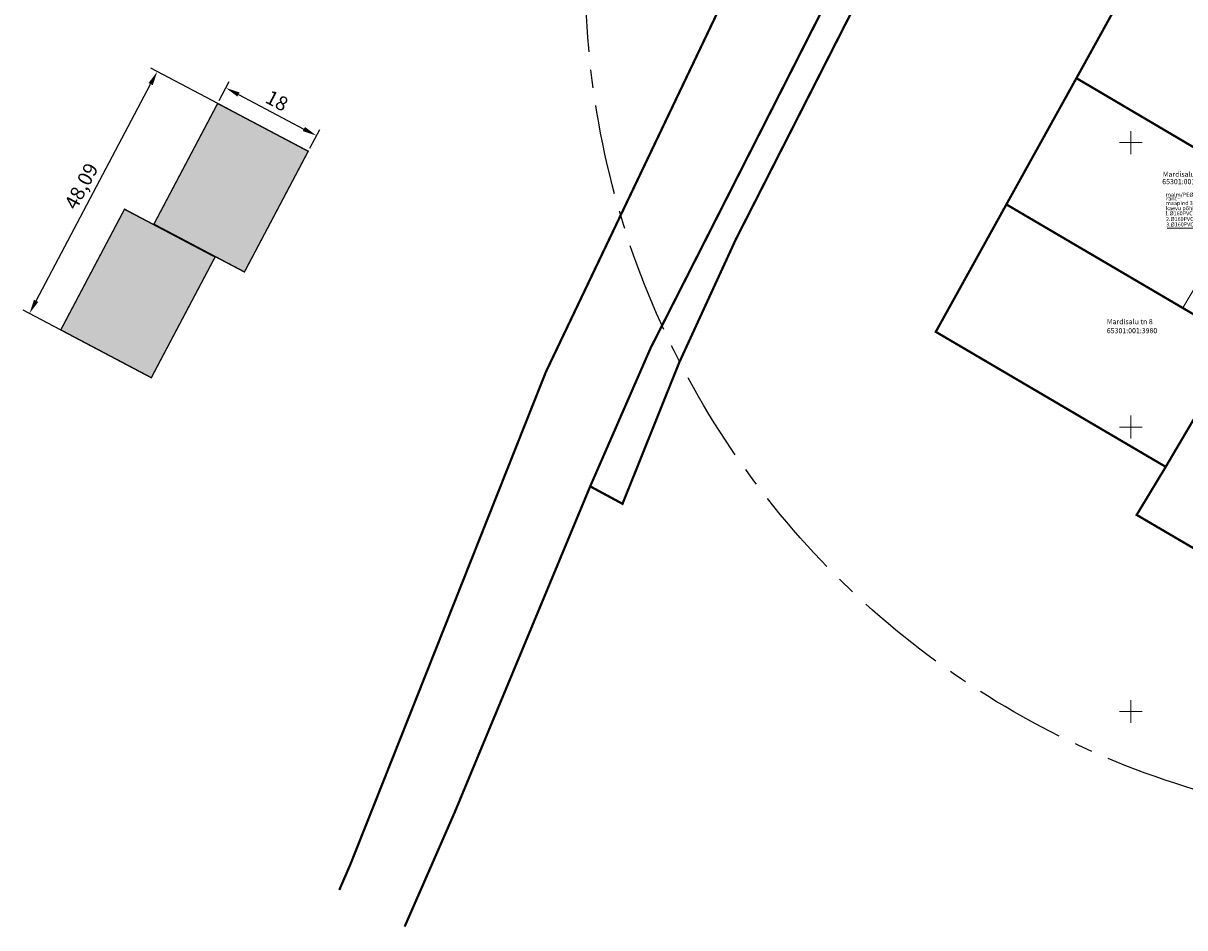
# Model space of a CAD drawing. Units: metres. Extents: x 545005 to 546073, y 6585301 to 6585858.
# Drawn here: x 545005 to 545209, y 6585512 to 6585671 of the extents above; entities that cross this region are included whole.
import ezdxf
from ezdxf.enums import TextEntityAlignment as Align

# ---------------------------------------------------------------- set-up
doc = ezdxf.new("R2010")
doc.units = ezdxf.units.M
doc.linetypes.add('CENTER', pattern=[50.8, 31.75, -6.35, 6.35, -6.35])
doc.layers.get('Defpoints').update_dxf_attribs({"color": 40})
for name, color, linetype in [('ABIJOONIS', 130, 'Continuous'), ('AED', 7, 'Continuous'), ('KOTY', 7, 'Continuous'), ('OPT-hoonekontuur', 7, 'Continuous'), ('OPT-hoonest_õigus', 7, 'Continuous'), ('PIIR', 32, 'Continuous'), ('VKAEV', 7, 'Continuous'), ('VORK', 7, 'Continuous')]:
    doc.layers.add(name, color=color, linetype=linetype)
doc.styles.add('romans', font='romans.shx')
doc.styles.get("Standard").update_dxf_attribs({"font": 'txt.shx'})
doc.styles.add('Style-Arial', font='arial.ttf')
doc.styles.add('Style-INTL_ISO', font='INTL_ISO.shx')
doc.linetypes.add('LA_AED', pattern='A,2.5,[136,mkm.shx,S=0.8,R=0,X=0,Y=0],2.5', length=5)
doc.linetypes.add('VO_AED', pattern='A,2.5,[135,mkm.shx,S=0.6,R=0,X=0,Y=0],5,[135,mkm.shx,S=0.6,R=180,X=0,Y=0],2.5', length=10)
doc.dimstyles.new('ISO-25', dxfattribs={"dimtxt": 2.5, "dimasz": 2.5, "dimexe": 1.25, "dimexo": 0.625, "dimtad": 1, "dimtxsty": 'Standard', "dimcen": 2.5, "dimadec": 0, "dimazin": 0, "dimtfac": 1, "dimtmove": 0, "dimatfit": 3, "dimfxl": 1, "dimarcsym": 0})

# ---------------------------------------------------------------- blocks, each defined once
blk = doc.blocks.new('VKORIS_12')
at = {"layer": 'VORK', "linetype": 'Continuous', "lineweight": 0}
for p, q in [((-4, 0), (4, 0)), ((0, 4), (0, -4))]:
    blk.add_line(p, q, dxfattribs=at)
blk = doc.blocks.new('*D69')
at = {"layer": 'Defpoints', "color": 0, "ltscale": 0.5, "transparency": 16777216}
for p in [(545039.49, 6585656.89), (545056.86, 6585651.23), (545055.41, 6585648.49)]:
    blk.add_point(p, dxfattribs=at)
at = {"layer": 'KOTY', "color": 0, "lineweight": -2, "ltscale": 0.5, "transparency": 16777216}
for p, q in [((545039.78, 6585657.44), (545041.52, 6585660.74)), ((545043.15, 6585658.47), (545054.65, 6585652.39)), ((545055.7, 6585649.04), (545057.44, 6585652.33))]:
    blk.add_line(p, q, dxfattribs=at)
at = {"layer": 'KOTY', "color": 0, "ltscale": 0.5, "transparency": 16777216}
for points in [[(545043.34, 6585658.83), (545042.96, 6585658.1), (545040.94, 6585659.63)], [(545054.84, 6585652.76), (545054.45, 6585652.03), (545056.86, 6585651.23)]]:
    blk.add_solid(points, dxfattribs=at)
at = {"layer": 'KOTY', "color": 0, "ltscale": 0.5, "transparency": 16777216, "insert": (545049.77, 6585657.09), "char_height": 2.5, "attachment_point": 5, "rotation": 332.1587}
blk.add_mtext('18', dxfattribs=at)
blk = doc.blocks.new('*D70')
at = {"layer": 'Defpoints', "color": 0, "ltscale": 0.5, "transparency": 16777216}
for p in [(545028.88, 6585662.5), (545042.33, 6585655.39), (545019.87, 6585612.87)]:
    blk.add_point(p, dxfattribs=at)
at = {"layer": 'KOTY', "color": 0, "lineweight": -2, "ltscale": 0.5, "transparency": 16777216}
for p, q in [((545041.77, 6585655.69), (545027.77, 6585663.08)), ((545007.59, 6585622.19), (545027.71, 6585660.29)), ((545019.32, 6585613.16), (545005.31, 6585620.56))]:
    blk.add_line(p, q, dxfattribs=at)
at = {"layer": 'KOTY', "color": 0, "ltscale": 0.5, "transparency": 16777216}
for points in [[(545027.34, 6585660.48), (545028.08, 6585660.09), (545028.88, 6585662.5)], [(545007.22, 6585622.38), (545007.95, 6585621.99), (545006.42, 6585619.98)]]:
    blk.add_solid(points, dxfattribs=at)
at = {"layer": 'KOTY', "color": 0, "ltscale": 0.5, "transparency": 16777216, "insert": (545015.81, 6585642.21), "char_height": 2.5, "attachment_point": 5, "rotation": 62.1587}
blk.add_mtext('48,09', dxfattribs=at)

msp = doc.modelspace()

# ---------------------------------------------------------------- hatches: boundary and pattern name
at = {"layer": 'OPT-hoonekontuur', "true_color": 0xfecc66}
h = msp.add_hatch(color=31, dxfattribs=at)
h.dxf.hatch_style = 1
h.paths.add_polyline_path([(545028.283, 6585635.67), (545044.2, 6585627.264), (545055.408, 6585648.486), (545039.492, 6585656.892)])
h = msp.add_hatch(color=31, dxfattribs=at)
h.dxf.hatch_style = 1
h.paths.add_polyline_path([(545011.91, 6585617.075), (545027.826, 6585608.669), (545039.035, 6585629.89), (545023.118, 6585638.297)])

# ---------------------------------------------------------------- linework, layer by layer
at = {"layer": 'ABIJOONIS', "lineweight": 0, "ltscale": 0.5, "flags": 128}
msp.add_lwpolyline([(545206.397, 6585634.988), (545214.581, 6585634.988), (545219.451, 6585634.515)], dxfattribs=at)
at = {"layer": 'AED', "linetype": 'LA_AED', "lineweight": 0, "ltscale": 0.5}
msp.add_line((545209.184, 6585620.93), (545215.204, 6585631.225), dxfattribs=at)
at = {"layer": 'AED', "linetype": 'VO_AED', "lineweight": 0, "ltscale": 0.5}
msp.add_lwpolyline([(545209.184, 6585620.93), (545208.11, 6585621.549)], dxfattribs=at)
at = {"layer": 'OPT-hoonest_õigus', "color": 251, "true_color": 0x636466, "const_width": 0.24}
for points in [[(545028.283, 6585635.67), (545044.2, 6585627.264), (545055.408, 6585648.486), (545039.492, 6585656.892)], [(545011.91, 6585617.075), (545027.826, 6585608.669), (545039.035, 6585629.89), (545023.118, 6585638.297)]]:
    msp.add_lwpolyline(points, close=True, dxfattribs=at)
at = {"layer": 'PIIR', "color": 36, "ltscale": 0.1, "const_width": 0.4}
for points in [[(545072.362, 6585512.153), (545081.17, 6585532.28), (545104.98, 6585589.57), (545115.61, 6585613.91), (545149.24, 6585680.14), (545198.8, 6585764.1), (545207.42, 6585778.3), (545211.1, 6585784.35), (545193.84, 6585783.66), (545168.38, 6585743.46), (545133.18, 6585685.11), (545097.2, 6585609.71), (545062.86, 6585523.19), (545060.872, 6585518.598)], [(545178.14, 6585639.14), (545190.45, 6585661.34)]]:
    msp.add_lwpolyline(points, dxfattribs=at)
for points in [[(545149.24, 6585680.14), (545115.61, 6585613.91), (545104.98, 6585589.57), (545110.66, 6585586.5), (545120.62, 6585611.32), (545130.58, 6585633), (545150.55, 6585672.23), (545158.71, 6585686.84), (545192.66, 6585743.39), (545205.56, 6585763.62), (545198.8, 6585764.1)], [(545193.56, 6585666.96), (545190.45, 6585661.34), (545231.57, 6585637.1), (545243.98, 6585659.04), (545202.63, 6585683.37), (545193.56, 6585666.96)], [(545165.73, 6585616.74), (545206.15, 6585593), (545218.46, 6585613.93), (545219.11, 6585615.08), (545178.14, 6585639.14), (545165.73, 6585616.74)], [(545218.46, 6585613.93), (545206.15, 6585593), (545201.04, 6585584.55), (545229.6, 6585567.81), (545232.7, 6585573.05), (545243.05, 6585566.97), (545258.21, 6585592.75), (545218.46, 6585613.93)]]:
    msp.add_lwpolyline(points, close=True, dxfattribs=at)
at = {"layer": 'PIIR', "color": 36, "ltscale": 0.1}
msp.add_3dface([(545178.14, 6585639.14), (545219.11, 6585615.08), (545231.57, 6585637.1), (545190.45, 6585661.34)], dxfattribs=at)
at = {"layer": 'VKAEV', "color": 242, "linetype": 'CENTER', "ltscale": 0.5, "true_color": 0xcd2027}
msp.add_circle((545254.132, 6585680.048), 150, dxfattribs=at)

# ---------------------------------------------------------------- block references
at = {"layer": 'VORK', "linetype": 'Continuous', "lineweight": 0, "xscale": 0.5, "yscale": 0.5}
for p in [(545200, 6585650), (545200, 6585600), (545200, 6585550)]:
    msp.add_blockref('VKORIS_12', p, dxfattribs=at)

# ---------------------------------------------------------------- texts
at = {"layer": 'ABIJOONIS', "lineweight": 0, "ltscale": 0.5, "style": 'Style-Arial'}
for s, p in [('maapind 38.51m', (545206.168, 6585639.024)), ('kaevu põhi 36.82m', (545206.185, 6585638.125)), ('rant -', (545206.224, 6585639.839)), ('1.%%C160PVC 36.82m', (545206.028, 6585637.224)), ('2.%%C160PVC 36.82m', (545206.195, 6585636.218)), ('3.%%C160PVC 36.83m', (545206.22, 6585635.264))]:
    msp.add_text(s, height=0.7, dxfattribs=at).set_placement(p)
at = {"layer": 'ABIJOONIS', "lineweight": 0, "ltscale": 0.5, "insert": (545206.196, 6585640.505), "char_height": 0.7, "attachment_point": 7, "line_spacing_factor": 0.6, "style": 'romans'}
msp.add_mtext('\\fArial|b0|i0|c186186|p39;malm/PE%%C400/315', dxfattribs=at)
at = {"layer": 'PIIR', "color": 0, "linetype": 'Continuous', "lineweight": 0, "style": 'Style-INTL_ISO'}
for s, p in [('Mardisalu tn 6', (545205.64, 6585644.446)), ('65301:001:3979', (545205.541, 6585643.144)), ('Mardisalu tn 8', (545195.799, 6585618.522)), ('65301:001:3980', (545195.799, 6585616.938))]:
    msp.add_text(s, height=0.9, dxfattribs=at).set_placement(p, align=Align.MIDDLE_LEFT)

# ---------------------------------------------------------------- dimensions: what is measured, and where the dimension line sits
at = {"layer": 'KOTY', "color": 7, "ltscale": 0.5}
for p1, p2, distance, picture, middle in [((545019.868, 6585612.872), (545042.327, 6585655.395), 15.21, '*D70', (545015.806, 6585642.21)), ((545039.492, 6585656.892), (545055.408, 6585648.486), 3.099, '*D69', (545049.773, 6585657.088))]:
    dim = msp.add_aligned_dim(p1=p1, p2=p2, distance=distance, dimstyle='ISO-25', dxfattribs=at)
    dim.commit()
    dim.dimension.update_dxf_attribs({"geometry": picture, "text_midpoint": middle})

doc.saveas('drawing.dxf')
